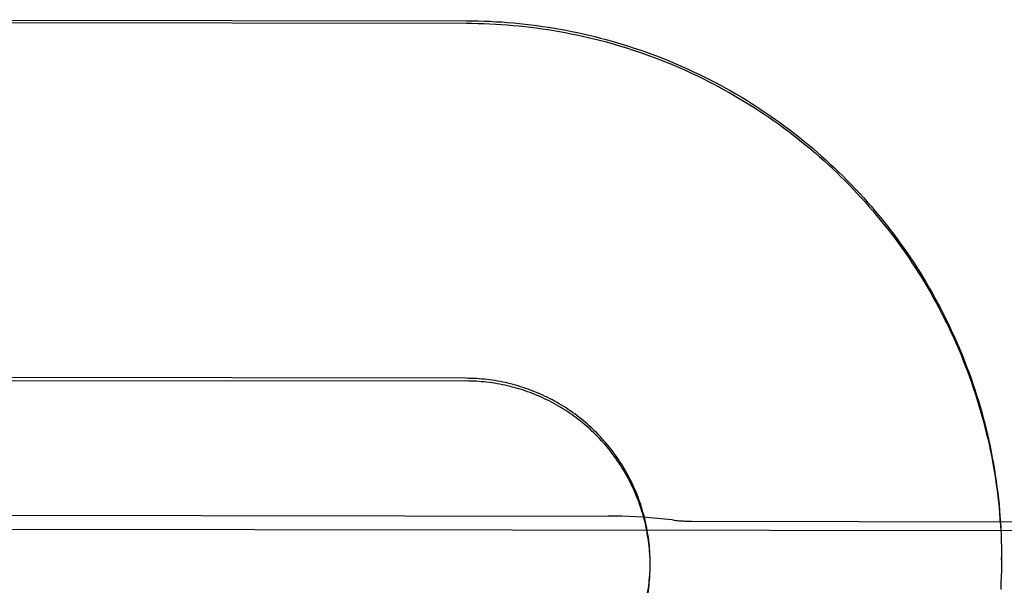
# Model space of a CAD drawing. Units: inches. Extents: x -117 to 126, y -73 to 84.
# Drawn here: x -43 to -43, y -24 to -23 of the extents above; entities that cross this region are included whole.
import ezdxf

# ---------------------------------------------------------------- set-up
doc = ezdxf.new("R2010")
doc.units = ezdxf.units.IN
doc.header["$MEASUREMENT"] = 0
for name, pattern in [('AI-Linetype-1004', [27.777778, 13.888889, -13.888889]), ('AI-Linetype-1007', [27.777778, 13.888889, -13.888889]), ('AI-Linetype-1009', [27.777778, 13.888889, -13.888889]), ('AI-Linetype-1013', [27.777778, 13.888889, -13.888889]), ('AI-Linetype-1018', [27.777778, 13.888889, -13.888889]), ('AI-Linetype-1019', [27.777778, 13.888889, -13.888889]), ('AI-Linetype-1025', [27.777778, 13.888889, -13.888889]), ('AI-Linetype-1029', [27.777778, 13.888889, -13.888889]), ('AI-Linetype-1048', [27.777778, 13.888889, -13.888889]), ('AI-Linetype-1116', [27.777778, 13.888889, -13.888889]), ('AI-Linetype-1119', [27.777778, 13.888889, -13.888889]), ('AI-Linetype-1161', [27.777778, 13.888889, -13.888889]), ('AI-Linetype-1169', [27.777778, 13.888889, -13.888889]), ('AI-Linetype-1170', [27.777778, 13.888889, -13.888889]), ('AI-Linetype-1179', [27.777778, 13.888889, -13.888889]), ('AI-Linetype-1196', [27.777778, 13.888889, -13.888889]), ('AI-Linetype-1357', [27.777778, 13.888889, -13.888889]), ('AI-Linetype-1362', [27.777778, 13.888889, -13.888889]), ('AI-Linetype-1364', [27.777778, 13.888889, -13.888889]), ('AI-Linetype-1368', [27.777778, 13.888889, -13.888889]), ('AI-Linetype-156', [27.777778, 13.888889, -13.888889]), ('AI-Linetype-157', [27.777778, 13.888889, -13.888889]), ('AI-Linetype-290', [27.777778, 13.888889, -13.888889]), ('AI-Linetype-293', [27.777778, 13.888889, -13.888889]), ('AI-Linetype-294', [27.777778, 13.888889, -13.888889]), ('AI-Linetype-295', [27.777778, 13.888889, -13.888889]), ('AI-Linetype-327', [27.777778, 13.888889, -13.888889]), ('AI-Linetype-328', [27.777778, 13.888889, -13.888889]), ('AI-Linetype-386', [27.777778, 13.888889, -13.888889]), ('AI-Linetype-4275', [27.777778, 13.888889, -13.888889]), ('AI-Linetype-5929', [27.777778, 13.888889, -13.888889]), ('AI-Linetype-5931', [27.777778, 13.888889, -13.888889]), ('AI-Linetype-5934', [27.777778, 13.888889, -13.888889])]:
    doc.linetypes.add(name, pattern=pattern)
doc.layers.add('02___PRT_ALL_AXES', color=7, linetype='Continuous')
doc.layers.add('DEFAULT_2', color=7, linetype='Continuous')

# ---------------------------------------------------------------- blocks, each defined once
blk = doc.blocks.new('block 3567')
at = {"layer": 'DEFAULT_2', "color": 253, "linetype": 'AI-Linetype-156', "lineweight": 25}
blk.add_lwpolyline([(-42.66158, -23.54445), (-42.66115, -23.54435), (-42.66072, -23.54427), (-42.66029, -23.54418), (-42.65986, -23.54407), (-42.65943, -23.54396), (-42.659, -23.54385), (-42.65858, -23.54373), (-42.65816, -23.54359), (-42.65774, -23.54347), (-42.65732, -23.54332), (-42.6569, -23.54319), (-42.65649, -23.54302), (-42.65607, -23.54287), (-42.65567, -23.54271), (-42.65526, -23.54253), (-42.65485, -23.54237), (-42.65445, -23.54218), (-42.65405, -23.54199), (-42.65366, -23.5418), (-42.65326, -23.54161), (-42.65287, -23.54141), (-42.65248, -23.54121), (-42.6521, -23.54099), (-42.65171, -23.54077), (-42.65133, -23.54054), (-42.65096, -23.54031), (-42.65058, -23.54007), (-42.65021, -23.53984), (-42.64985, -23.53958), (-42.64949, -23.53933), (-42.64913, -23.53908), (-42.64878, -23.53882), (-42.64842, -23.53855), (-42.64808, -23.53828), (-42.64773, -23.53799), (-42.64739, -23.53772), (-42.64706, -23.53742), (-42.64673, -23.53714), (-42.6464, -23.53684), (-42.64608, -23.53654), (-42.64577, -23.53623), (-42.64545, -23.53592), (-42.64514, -23.5356), (-42.64483, -23.53529), (-42.64453, -23.53497), (-42.64424, -23.53464), (-42.64395, -23.5343), (-42.64366, -23.53396), (-42.64338, -23.53362), (-42.64311, -23.53328), (-42.64284, -23.53293), (-42.64256, -23.53258), (-42.64231, -23.53223), (-42.64205, -23.53187), (-42.64181, -23.53151), (-42.64156, -23.53114), (-42.64132, -23.53078), (-42.64109, -23.5304), (-42.64086, -23.53002), (-42.64062, -23.52964), (-42.64041, -23.52926), (-42.6402, -23.52888), (-42.63999, -23.52848), (-42.63978, -23.52809), (-42.63959, -23.5277), (-42.6394, -23.52729), (-42.63921, -23.5269), (-42.63904, -23.52649), (-42.63886, -23.52608), (-42.6387, -23.52568), (-42.63854, -23.52527), (-42.63838, -23.52486), (-42.63823, -23.52444), (-42.63809, -23.52402), (-42.63795, -23.5236), (-42.63782, -23.52318), (-42.6377, -23.52276), (-42.63757, -23.52234), (-42.63746, -23.52192), (-42.63736, -23.52148), (-42.63725, -23.52105), (-42.63715, -23.52062), (-42.63707, -23.5202), (-42.63699, -23.51976), (-42.63691, -23.51933), (-42.63684, -23.51889), (-42.63677, -23.51845), (-42.63672, -23.51801), (-42.63666, -23.51758), (-42.63662, -23.51714), (-42.63658, -23.5167), (-42.63655, -23.51626), (-42.63653, -23.51581)], dxfattribs=at)
blk = doc.blocks.new('block 3568')
at = {"layer": 'DEFAULT_2', "color": 253, "linetype": 'AI-Linetype-157', "lineweight": 25}
blk.add_lwpolyline([(-42.66158, -23.54495), (-42.66116, -23.54485), (-42.66073, -23.54477), (-42.66031, -23.54468), (-42.65988, -23.54457), (-42.65945, -23.54446), (-42.65903, -23.54435), (-42.65861, -23.54423), (-42.6582, -23.54411), (-42.65778, -23.54397), (-42.65736, -23.54384), (-42.65696, -23.5437), (-42.65654, -23.54355), (-42.65613, -23.54339), (-42.65573, -23.54323), (-42.65533, -23.54306), (-42.65492, -23.54289), (-42.65453, -23.54271), (-42.65413, -23.54253), (-42.65373, -23.54234), (-42.65334, -23.54215), (-42.65295, -23.54195), (-42.65257, -23.54175), (-42.65219, -23.54153), (-42.65181, -23.54131), (-42.65144, -23.5411), (-42.65106, -23.54087), (-42.65069, -23.54064), (-42.65032, -23.54039), (-42.64996, -23.54015), (-42.6496, -23.5399), (-42.64924, -23.53965), (-42.64889, -23.53939), (-42.64855, -23.53913), (-42.64819, -23.53886), (-42.64785, -23.53859), (-42.64752, -23.53832), (-42.64719, -23.53803), (-42.64686, -23.53773), (-42.64653, -23.53745), (-42.64621, -23.53715), (-42.64589, -23.53685), (-42.64558, -23.53654), (-42.64528, -23.53624), (-42.64497, -23.53592), (-42.64467, -23.5356), (-42.64438, -23.53528), (-42.64408, -23.53495), (-42.6438, -23.53461), (-42.64352, -23.53429), (-42.64324, -23.53395), (-42.64297, -23.53361), (-42.64271, -23.53326), (-42.64244, -23.5329), (-42.64219, -23.53255), (-42.64194, -23.5322), (-42.6417, -23.53183), (-42.64145, -23.53147), (-42.64122, -23.5311), (-42.64099, -23.53073), (-42.64076, -23.53035), (-42.64054, -23.52998), (-42.64033, -23.5296), (-42.64012, -23.52922), (-42.63992, -23.52882), (-42.63972, -23.52843), (-42.63953, -23.52804), (-42.63934, -23.52764), (-42.63916, -23.52725), (-42.63898, -23.52684), (-42.63881, -23.52645), (-42.63864, -23.52604), (-42.63849, -23.52563), (-42.63833, -23.52521), (-42.63819, -23.52481), (-42.63805, -23.52439), (-42.63791, -23.52398), (-42.63779, -23.52356), (-42.63767, -23.52314), (-42.63755, -23.52272), (-42.63744, -23.5223), (-42.63733, -23.52186), (-42.63723, -23.52144), (-42.63714, -23.52101), (-42.63705, -23.52059), (-42.63698, -23.52016), (-42.6369, -23.51972), (-42.63683, -23.51929), (-42.63677, -23.51885), (-42.63671, -23.51842), (-42.63666, -23.51799), (-42.63662, -23.51755), (-42.63658, -23.51712), (-42.63655, -23.51668), (-42.63652, -23.51625)], dxfattribs=at)
blk = doc.blocks.new('block 3701')
at = {"layer": 'DEFAULT_2', "color": 253, "linetype": 'AI-Linetype-290', "lineweight": 25}
blk.add_lwpolyline([(-42.79731, -23.48375), (-42.66719, -23.48393)], dxfattribs=at)
blk = doc.blocks.new('block 3704')
at = {"layer": 'DEFAULT_2', "color": 253, "linetype": 'AI-Linetype-293', "lineweight": 25}
blk.add_lwpolyline([(-42.66718, -23.48348), (-42.79731, -23.4833)], dxfattribs=at)
blk = doc.blocks.new('block 3705')
at = {"layer": 'DEFAULT_2', "color": 253, "linetype": 'AI-Linetype-294', "lineweight": 25}
blk.add_lwpolyline([(-42.79723, -23.42413), (-42.6671, -23.4243)], dxfattribs=at)
blk = doc.blocks.new('block 3706')
at = {"layer": 'DEFAULT_2', "color": 253, "linetype": 'AI-Linetype-295', "lineweight": 25}
blk.add_lwpolyline([(-42.79723, -23.42372), (-42.6671, -23.4239)], dxfattribs=at)
blk = doc.blocks.new('block 3738')
at = {"layer": 'DEFAULT_2', "color": 253, "linetype": 'AI-Linetype-327', "lineweight": 25}
blk.add_lwpolyline([(-42.6671, -23.4243), (-42.66613, -23.42432), (-42.66516, -23.42433), (-42.66418, -23.42436), (-42.66321, -23.4244), (-42.66223, -23.42445), (-42.66126, -23.42451), (-42.66029, -23.42457), (-42.65932, -23.42466), (-42.65835, -23.42475), (-42.65738, -23.42485), (-42.65641, -23.42497), (-42.65545, -23.42509), (-42.65449, -23.42523), (-42.65352, -23.42536), (-42.65256, -23.42552), (-42.6516, -23.42569), (-42.65063, -23.42586), (-42.64969, -23.42605), (-42.64872, -23.42624), (-42.64777, -23.42645), (-42.64682, -23.42666), (-42.64587, -23.42689), (-42.64493, -23.42714), (-42.64399, -23.42738), (-42.64305, -23.42764), (-42.64212, -23.42791), (-42.64118, -23.4282), (-42.64025, -23.42848), (-42.63932, -23.42878), (-42.6384, -23.42909), (-42.63748, -23.4294), (-42.63656, -23.42974), (-42.63565, -23.43008), (-42.63474, -23.43042), (-42.63383, -23.43079), (-42.63293, -23.43115), (-42.63204, -23.43153), (-42.63114, -23.43193), (-42.63025, -23.43232), (-42.62937, -23.43273), (-42.62849, -23.43315), (-42.62761, -23.43358), (-42.62674, -23.43401), (-42.62587, -23.43446), (-42.62501, -23.43491), (-42.62416, -23.43538), (-42.6233, -23.43586), (-42.62246, -23.43633), (-42.62162, -23.43684), (-42.62078, -23.43734), (-42.61995, -23.43785), (-42.61913, -23.43837), (-42.61831, -23.4389), (-42.6175, -23.43943), (-42.61669, -23.43998), (-42.61589, -23.44054), (-42.6151, -23.44109), (-42.61431, -23.44168), (-42.61353, -23.44226), (-42.61275, -23.44284), (-42.61199, -23.44344), (-42.61122, -23.44405), (-42.61047, -23.44466), (-42.60971, -23.44529), (-42.60897, -23.44592), (-42.60824, -23.44656), (-42.60751, -23.44721), (-42.60679, -23.44786), (-42.60608, -23.44853), (-42.60537, -23.44919), (-42.60467, -23.44988), (-42.60398, -23.45056), (-42.6033, -23.45125), (-42.60262, -23.45196), (-42.60195, -23.45266), (-42.60129, -23.45338), (-42.60063, -23.4541), (-42.59999, -23.45483), (-42.59935, -23.45558), (-42.59872, -23.45633), (-42.5981, -23.45707), (-42.59749, -23.45783), (-42.59688, -23.45859), (-42.59629, -23.45936), (-42.5957, -23.46014), (-42.59512, -23.46092), (-42.59455, -23.46171), (-42.59398, -23.46251), (-42.59343, -23.46331), (-42.59288, -23.46412), (-42.59235, -23.46494), (-42.59182, -23.46575), (-42.59131, -23.46658), (-42.59079, -23.46742), (-42.5903, -23.46825), (-42.5898, -23.46909), (-42.58933, -23.46994), (-42.58885, -23.4708), (-42.58839, -23.47165), (-42.58793, -23.47252), (-42.58749, -23.47339), (-42.58706, -23.47426), (-42.58663, -23.47514), (-42.58622, -23.47602), (-42.58581, -23.4769), (-42.58542, -23.4778), (-42.58503, -23.47869), (-42.58465, -23.47959), (-42.58428, -23.4805), (-42.58393, -23.48139), (-42.58358, -23.48231), (-42.58324, -23.48322), (-42.58291, -23.48414), (-42.5826, -23.48507), (-42.58229, -23.48599), (-42.58199, -23.48692), (-42.58171, -23.48785), (-42.58143, -23.48878), (-42.58116, -23.48972), (-42.58091, -23.49067), (-42.58066, -23.49162), (-42.58043, -23.49255), (-42.5802, -23.4935), (-42.57998, -23.49445), (-42.57978, -23.49542), (-42.57959, -23.49637), (-42.5794, -23.49733), (-42.57923, -23.49829), (-42.57907, -23.49924), (-42.57891, -23.50022), (-42.57878, -23.50118), (-42.57864, -23.50214), (-42.57852, -23.50311), (-42.57841, -23.50408), (-42.57831, -23.50505), (-42.57822, -23.50602), (-42.57815, -23.507), (-42.57808, -23.50796), (-42.57802, -23.50894)], dxfattribs=at)
blk = doc.blocks.new('block 3739')
at = {"layer": 'DEFAULT_2', "color": 253, "linetype": 'AI-Linetype-328', "lineweight": 25}
blk.add_lwpolyline([(-42.6671, -23.4239), (-42.66612, -23.42391), (-42.66514, -23.42392), (-42.66416, -23.42395), (-42.66318, -23.42399), (-42.6622, -23.42405), (-42.66122, -23.4241), (-42.66024, -23.42417), (-42.65926, -23.42426), (-42.65828, -23.42434), (-42.65731, -23.42445), (-42.65634, -23.42456), (-42.65537, -23.4247), (-42.65439, -23.42483), (-42.65342, -23.42497), (-42.65245, -23.42513), (-42.65149, -23.42529), (-42.65052, -23.42548), (-42.64956, -23.42566), (-42.6486, -23.42586), (-42.64764, -23.42608), (-42.64668, -23.4263), (-42.64572, -23.42653), (-42.64478, -23.42677), (-42.64383, -23.42702), (-42.64288, -23.42727), (-42.64194, -23.42756), (-42.641, -23.42784), (-42.64007, -23.42813), (-42.63913, -23.42844), (-42.6382, -23.42875), (-42.63727, -23.42906), (-42.63635, -23.4294), (-42.63543, -23.42974), (-42.63452, -23.43009), (-42.63361, -23.43046), (-42.6327, -23.43084), (-42.6318, -23.43122), (-42.6309, -23.43161), (-42.63, -23.43202), (-42.62912, -23.43244), (-42.62823, -23.43286), (-42.62735, -23.4333), (-42.62648, -23.43373), (-42.6256, -23.43419), (-42.62474, -23.43465), (-42.62387, -23.43513), (-42.62302, -23.4356), (-42.62217, -23.43609), (-42.62132, -23.43659), (-42.62048, -23.43709), (-42.61966, -23.43762), (-42.61883, -23.43815), (-42.618, -23.43868), (-42.61719, -23.43922), (-42.61637, -23.43978), (-42.61557, -23.44035), (-42.61477, -23.44092), (-42.61399, -23.4415), (-42.6132, -23.44208), (-42.61243, -23.44268), (-42.61165, -23.44329), (-42.61089, -23.4439), (-42.61013, -23.44453), (-42.60938, -23.44515), (-42.60863, -23.4458), (-42.6079, -23.44645), (-42.60716, -23.4471), (-42.60645, -23.44777), (-42.60573, -23.44843), (-42.60502, -23.44911), (-42.60432, -23.4498), (-42.60362, -23.45049), (-42.60295, -23.4512), (-42.60227, -23.4519), (-42.60159, -23.45262), (-42.60093, -23.45336), (-42.60027, -23.45407), (-42.59964, -23.45482), (-42.599, -23.45557), (-42.59836, -23.45633), (-42.59774, -23.45709), (-42.59713, -23.45785), (-42.59653, -23.45862), (-42.59593, -23.45939), (-42.59535, -23.46018), (-42.59477, -23.46098), (-42.5942, -23.46178), (-42.59364, -23.46258), (-42.59309, -23.46339), (-42.59254, -23.46421), (-42.59201, -23.46503), (-42.59148, -23.46586), (-42.59097, -23.4667), (-42.59046, -23.46753), (-42.58997, -23.46838), (-42.58948, -23.46924), (-42.589, -23.47009), (-42.58853, -23.47095), (-42.58807, -23.47182), (-42.58762, -23.47268), (-42.58718, -23.47356), (-42.58675, -23.47445), (-42.58633, -23.47534), (-42.58592, -23.47622), (-42.58552, -23.47712), (-42.58512, -23.47803), (-42.58474, -23.47892), (-42.58436, -23.47983), (-42.58401, -23.48074), (-42.58366, -23.48166), (-42.58331, -23.48258), (-42.58298, -23.48351), (-42.58266, -23.48443), (-42.58235, -23.48537), (-42.58204, -23.4863), (-42.58176, -23.48724), (-42.58148, -23.48817), (-42.5812, -23.48912), (-42.58095, -23.49006), (-42.5807, -23.49101), (-42.58046, -23.49196), (-42.58023, -23.49292), (-42.58001, -23.49387), (-42.57981, -23.49483), (-42.57961, -23.4958), (-42.57943, -23.49676), (-42.57925, -23.49772), (-42.57909, -23.49868), (-42.57893, -23.49966), (-42.57879, -23.50062), (-42.57865, -23.5016), (-42.57853, -23.50258), (-42.57842, -23.50355), (-42.57831, -23.50453), (-42.57823, -23.50551), (-42.57815, -23.50648), (-42.57808, -23.50746), (-42.57802, -23.50844)], dxfattribs=at)
blk = doc.blocks.new('block 3797')
at = {"layer": 'DEFAULT_2', "color": 253, "linetype": 'AI-Linetype-386', "lineweight": 25}
blk.add_lwpolyline([(-42.6326, -23.50711), (-42.63287, -23.50708), (-42.63407, -23.50694), (-42.63527, -23.50682), (-42.63646, -23.50671), (-42.63765, -23.50663), (-42.63884, -23.50656), (-42.64003, -23.5065), (-42.64119, -23.50646), (-42.64236, -23.50644), (-42.64343, -23.50643)], dxfattribs=at)
blk = doc.blocks.new('block 4415')
at = {"layer": 'DEFAULT_2', "color": 253, "linetype": 'AI-Linetype-1004', "lineweight": 25}
blk.add_lwpolyline([(-42.63652, -23.51318), (-42.63654, -23.51275), (-42.63658, -23.51232), (-42.63661, -23.51188), (-42.63666, -23.51145), (-42.63671, -23.51101), (-42.63676, -23.51058), (-42.63683, -23.51015), (-42.6369, -23.50971), (-42.63696, -23.50928), (-42.63704, -23.50884), (-42.63713, -23.50842), (-42.63722, -23.50799), (-42.63732, -23.50757), (-42.63742, -23.50713), (-42.63753, -23.50671), (-42.63765, -23.50629), (-42.63778, -23.50587), (-42.6379, -23.50545), (-42.63803, -23.50505), (-42.63818, -23.50463), (-42.63832, -23.50422), (-42.63848, -23.5038), (-42.63863, -23.50339), (-42.63879, -23.503), (-42.63897, -23.50259), (-42.63914, -23.50218), (-42.63932, -23.50179), (-42.63951, -23.5014), (-42.6397, -23.501), (-42.63989, -23.50061), (-42.6401, -23.50022), (-42.64031, -23.49984), (-42.64052, -23.49946), (-42.64074, -23.49908), (-42.64096, -23.4987), (-42.64119, -23.49833), (-42.64143, -23.49797), (-42.64167, -23.4976), (-42.64191, -23.49723), (-42.64216, -23.49688), (-42.64242, -23.49653), (-42.64268, -23.49618), (-42.64294, -23.49582), (-42.64322, -23.49548), (-42.64349, -23.49514), (-42.64377, -23.49481), (-42.64406, -23.49448), (-42.64435, -23.49415), (-42.64464, -23.49383), (-42.64494, -23.4935), (-42.64524, -23.49319), (-42.64555, -23.49288), (-42.64586, -23.49258), (-42.64618, -23.49227), (-42.6465, -23.49197), (-42.64682, -23.49169), (-42.64715, -23.4914), (-42.64749, -23.49112), (-42.64782, -23.49083), (-42.64817, -23.49056), (-42.64851, -23.49029), (-42.64886, -23.49003), (-42.64921, -23.48977), (-42.64956, -23.48952), (-42.64992, -23.48927), (-42.65028, -23.48903), (-42.65065, -23.48878), (-42.65102, -23.48855), (-42.65139, -23.48832), (-42.65177, -23.4881), (-42.65215, -23.48789), (-42.65253, -23.48767), (-42.65291, -23.48747), (-42.65331, -23.48726), (-42.65369, -23.48707), (-42.65409, -23.48688), (-42.65449, -23.48669), (-42.65488, -23.48652), (-42.65529, -23.48636), (-42.65569, -23.48618), (-42.65609, -23.48602), (-42.6565, -23.48587), (-42.65691, -23.48572), (-42.65732, -23.48557), (-42.65774, -23.48543), (-42.65816, -23.4853), (-42.65857, -23.48518), (-42.65899, -23.48505), (-42.65941, -23.48494), (-42.65984, -23.48484), (-42.66026, -23.48473), (-42.66069, -23.48463), (-42.66112, -23.48455), (-42.66154, -23.48446), (-42.66197, -23.48439), (-42.66241, -23.48431), (-42.66284, -23.48425), (-42.66327, -23.48419), (-42.6637, -23.48413), (-42.66414, -23.48409), (-42.66457, -23.48405), (-42.66501, -23.48401), (-42.66545, -23.48398), (-42.66588, -23.48397), (-42.66631, -23.48394), (-42.66675, -23.48394), (-42.66719, -23.48393)], dxfattribs=at)
blk = doc.blocks.new('block 4418')
at = {"layer": 'DEFAULT_2', "color": 253, "linetype": 'AI-Linetype-1007', "lineweight": 25}
blk.add_lwpolyline([(-42.57802, -23.50844), (-42.57798, -23.50991)], dxfattribs=at)
blk = doc.blocks.new('block 4420')
at = {"layer": 'DEFAULT_2', "color": 253, "linetype": 'AI-Linetype-1009', "lineweight": 25}
blk.add_lwpolyline([(-42.6365, -23.51362), (-42.63652, -23.51274), (-42.63654, -23.51229), (-42.63658, -23.51185), (-42.63661, -23.51141), (-42.63665, -23.51097), (-42.63671, -23.51054), (-42.63676, -23.51009), (-42.63683, -23.50966), (-42.6369, -23.50922), (-42.63696, -23.50879), (-42.63704, -23.50836), (-42.63714, -23.50792), (-42.63723, -23.50749), (-42.63733, -23.50707), (-42.63744, -23.50663), (-42.63755, -23.50621), (-42.63767, -23.50578), (-42.63779, -23.50536), (-42.63792, -23.50494), (-42.63805, -23.50452), (-42.6382, -23.5041), (-42.63835, -23.50369), (-42.6385, -23.50327), (-42.63866, -23.50286), (-42.63883, -23.50245), (-42.639, -23.50205), (-42.63917, -23.50164), (-42.63936, -23.50125), (-42.63955, -23.50084), (-42.63974, -23.50045), (-42.63995, -23.50005), (-42.64015, -23.49967), (-42.64036, -23.49928), (-42.64058, -23.4989), (-42.6408, -23.49851), (-42.64103, -23.49814), (-42.64126, -23.49776), (-42.64151, -23.4974), (-42.64175, -23.49703), (-42.64199, -23.49666), (-42.64225, -23.4963), (-42.64251, -23.49594), (-42.64277, -23.49559), (-42.64305, -23.49524), (-42.64332, -23.4949), (-42.6436, -23.49456), (-42.64388, -23.49422), (-42.64418, -23.49388), (-42.64446, -23.49356), (-42.64476, -23.49323), (-42.64507, -23.49292), (-42.64538, -23.49259), (-42.64569, -23.4923), (-42.64601, -23.49198), (-42.64633, -23.49167), (-42.64665, -23.49139), (-42.64699, -23.49109), (-42.64732, -23.4908), (-42.64766, -23.49052), (-42.648, -23.49023), (-42.64834, -23.48996), (-42.6487, -23.48969), (-42.64905, -23.48943), (-42.64941, -23.48918), (-42.64977, -23.48892), (-42.65013, -23.48867), (-42.6505, -23.48843), (-42.65087, -23.4882), (-42.65125, -23.48797), (-42.65162, -23.48774), (-42.652, -23.48752), (-42.6524, -23.4873), (-42.65278, -23.48709), (-42.65317, -23.48688), (-42.65356, -23.48668), (-42.65396, -23.48649), (-42.65436, -23.4863), (-42.65476, -23.48612), (-42.65516, -23.48595), (-42.65557, -23.48579), (-42.65599, -23.48561), (-42.6564, -23.48546), (-42.65681, -23.4853), (-42.65723, -23.48516), (-42.65765, -23.48501), (-42.65807, -23.48488), (-42.65849, -23.48475), (-42.65891, -23.48463), (-42.65934, -23.48451), (-42.65976, -23.4844), (-42.6602, -23.48429), (-42.66062, -23.4842), (-42.66105, -23.48412), (-42.66149, -23.48402), (-42.66192, -23.48394), (-42.66235, -23.48387), (-42.66279, -23.48381), (-42.66323, -23.48375), (-42.66367, -23.4837), (-42.6641, -23.48364), (-42.66454, -23.4836), (-42.66498, -23.48356), (-42.66542, -23.48353), (-42.66587, -23.48352), (-42.6663, -23.48349), (-42.66675, -23.48349), (-42.66718, -23.48348)], dxfattribs=at)
blk = doc.blocks.new('block 4424')
at = {"layer": 'DEFAULT_2', "color": 253, "linetype": 'AI-Linetype-1013', "lineweight": 25}
blk.add_lwpolyline([(-42.57798, -23.50941), (-42.57794, -23.51089)], dxfattribs=at)
blk = doc.blocks.new('block 4429')
at = {"layer": 'DEFAULT_2', "color": 253, "linetype": 'AI-Linetype-1018', "lineweight": 25}
blk.add_lwpolyline([(-42.63649, -23.51407), (-42.6365, -23.51317)], dxfattribs=at)
blk = doc.blocks.new('block 4430')
at = {"layer": 'DEFAULT_2', "color": 253, "linetype": 'AI-Linetype-1019', "lineweight": 25}
blk.add_lwpolyline([(-42.57794, -23.5104), (-42.57791, -23.51187)], dxfattribs=at)
blk = doc.blocks.new('block 4436')
at = {"layer": 'DEFAULT_2', "color": 253, "linetype": 'AI-Linetype-1025', "lineweight": 25}
blk.add_lwpolyline([(-42.57791, -23.51138), (-42.57789, -23.51284), (-42.57789, -23.51381)], dxfattribs=at)
blk = doc.blocks.new('block 4440')
at = {"layer": 'DEFAULT_2', "color": 253, "linetype": 'AI-Linetype-1029', "lineweight": 25}
blk.add_lwpolyline([(-42.63649, -23.5145), (-42.63649, -23.51362)], dxfattribs=at)
blk = doc.blocks.new('block 4459')
at = {"layer": 'DEFAULT_2', "color": 253, "linetype": 'AI-Linetype-1048', "lineweight": 25}
blk.add_lwpolyline([(-42.57789, -23.51236), (-42.57789, -23.51335)], dxfattribs=at)
blk = doc.blocks.new('block 4527')
at = {"layer": 'DEFAULT_2', "color": 253, "linetype": 'AI-Linetype-1116', "lineweight": 25}
blk.add_lwpolyline([(-42.63649, -23.51474), (-42.63649, -23.51405)], dxfattribs=at)
blk = doc.blocks.new('block 4530')
at = {"layer": 'DEFAULT_2', "color": 253, "linetype": 'AI-Linetype-1119', "lineweight": 25}
blk.add_lwpolyline([(-42.57789, -23.51381), (-42.57789, -23.51335)], dxfattribs=at)
blk = doc.blocks.new('block 4572')
at = {"layer": 'DEFAULT_2', "color": 253, "linetype": 'AI-Linetype-1161', "lineweight": 25}
blk.add_lwpolyline([(-42.63649, -23.51493), (-42.63649, -23.51474)], dxfattribs=at)
blk = doc.blocks.new('block 4580')
at = {"layer": 'DEFAULT_2', "color": 253, "linetype": 'AI-Linetype-1169', "lineweight": 25}
blk.add_lwpolyline([(-42.57789, -23.51381), (-42.5779, -23.5148)], dxfattribs=at)
blk = doc.blocks.new('block 4581')
at = {"layer": 'DEFAULT_2', "color": 253, "linetype": 'AI-Linetype-1170', "lineweight": 25}
blk.add_lwpolyline([(-42.57789, -23.51335), (-42.5779, -23.51432), (-42.57792, -23.51577)], dxfattribs=at)
blk = doc.blocks.new('block 4590')
at = {"layer": 'DEFAULT_2', "color": 253, "linetype": 'AI-Linetype-1179', "lineweight": 25}
blk.add_lwpolyline([(-42.63649, -23.51538), (-42.63649, -23.5145), (-42.63649, -23.51427)], dxfattribs=at)
blk = doc.blocks.new('block 4607')
at = {"layer": 'DEFAULT_2', "color": 253, "linetype": 'AI-Linetype-1196', "lineweight": 25}
blk.add_lwpolyline([(-42.6365, -23.51581), (-42.63649, -23.51493)], dxfattribs=at)
blk = doc.blocks.new('block 4768')
at = {"layer": 'DEFAULT_2', "color": 253, "linetype": 'AI-Linetype-1357', "lineweight": 25}
blk.add_lwpolyline([(-42.57792, -23.5153), (-42.57795, -23.51674)], dxfattribs=at)
blk = doc.blocks.new('block 4773')
at = {"layer": 'DEFAULT_2', "color": 253, "linetype": 'AI-Linetype-1362', "lineweight": 25}
blk.add_lwpolyline([(-42.57795, -23.51629), (-42.57799, -23.51771)], dxfattribs=at)
blk = doc.blocks.new('block 4775')
at = {"layer": 'DEFAULT_2', "color": 253, "linetype": 'AI-Linetype-1364', "lineweight": 25}
blk.add_lwpolyline([(-42.63652, -23.51625), (-42.6365, -23.51538)], dxfattribs=at)
blk = doc.blocks.new('block 4779')
at = {"layer": 'DEFAULT_2', "color": 253, "linetype": 'AI-Linetype-1368', "lineweight": 25}
blk.add_lwpolyline([(-42.57799, -23.51727), (-42.57803, -23.51869)], dxfattribs=at)
blk = doc.blocks.new('block 7686')
at = {"layer": 'DEFAULT_2', "color": 253, "linetype": 'AI-Linetype-4275', "lineweight": 25}
blk.add_open_spline([(-42.6326, -23.50711), (-42.63159, -23.50723), (-42.63059, -23.5073), (-42.62957, -23.5073)], degree=3, dxfattribs=at)
blk = doc.blocks.new('block 9340')
at = {"layer": '02___PRT_ALL_AXES', "color": 253, "linetype": 'AI-Linetype-5929', "lineweight": 25}
blk.add_lwpolyline([(-42.87333, -23.50844), (-42.06083, -23.50956)], dxfattribs=at)
blk = doc.blocks.new('block 9342')
at = {"layer": '02___PRT_ALL_AXES', "color": 253, "linetype": 'AI-Linetype-5931', "lineweight": 25}
blk.add_lwpolyline([(-42.62957, -23.5073), (-42.55458, -23.50741)], dxfattribs=at)
blk = doc.blocks.new('block 9345')
at = {"layer": '02___PRT_ALL_AXES', "color": 253, "linetype": 'AI-Linetype-5934', "lineweight": 25}
blk.add_lwpolyline([(-42.79072, -23.50623), (-42.64343, -23.50643)], dxfattribs=at)

msp = doc.modelspace()

# ---------------------------------------------------------------- block references
at = {"layer": '02___PRT_ALL_AXES'}
for name in ['block 9345', 'block 9342', 'block 9340']:
    msp.add_blockref(name, (0, 0), dxfattribs=at)
at = {"layer": 'DEFAULT_2'}
for name in ['block 3706', 'block 3705', 'block 3739', 'block 3738', 'block 3704', 'block 3701', 'block 4415', 'block 4420', 'block 3797', 'block 7686', 'block 4418', 'block 4424', 'block 4430', 'block 4436', 'block 4459', 'block 4429', 'block 4440', 'block 4527', 'block 4590', 'block 4581', 'block 4580', 'block 4530', 'block 3567', 'block 4775', 'block 4607', 'block 4572', 'block 4768', 'block 3568', 'block 4779', 'block 4773']:
    msp.add_blockref(name, (0, 0), dxfattribs=at)

doc.saveas('drawing.dxf')
